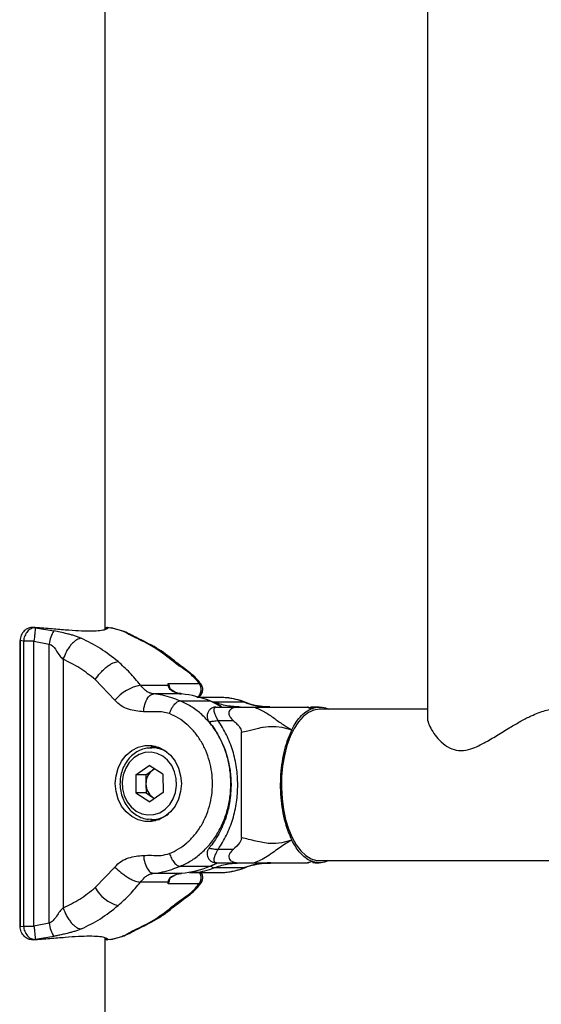
# Model space of a CAD drawing. Units: millimetres. Extents: x 0 to 42, y 0 to 29.8.
# Drawn here: x 10 to 10.4, y 5.4 to 6.3 of the extents above; entities that cross this region are included whole.
import ezdxf

# ---------------------------------------------------------------- set-up
doc = ezdxf.new("R2010")
doc.units = ezdxf.units.MM

msp = doc.modelspace()

# ---------------------------------------------------------------- linework, layer by layer
at = {"color": 7, "linetype": 'Continuous', "lineweight": 25}
for p, q in [((10.3359337, 8.1796584), (10.3359337, 5.631169)), ((10.048882, 5.7096431), (10.048882, 8.1026598)), ((9.9866451, 5.7108007), (9.9846482, 5.711144)), ((9.9866451, 5.7108007), (10.0031817, 5.7080834)), ((10.0543114, 5.7106392), (10.0508866, 5.7110072)), ((10.0509337, 5.711144), (10.0538952, 5.7108007)), ((10.0637205, 5.7080834), (10.0538952, 5.7108007)), ((10.0658786, 5.7075038), (10.0561392, 5.710334)), ((9.972691, 5.6993938), (9.972691, 5.4446335)), ((9.9761267, 5.6988987), (9.973159, 5.6993938)), ((9.973159, 5.6993938), (9.973159, 5.4446335)), ((9.9761267, 5.6988987), (9.9761267, 5.4451286)), ((9.9853949, 5.4451301), (9.985395, 5.6988973)), ((9.985395, 5.6988973), (9.9989112, 5.6963859)), ((9.9989112, 5.4476415), (9.9989112, 5.6963859)), ((10.0113615, 5.682784), (10.0113615, 5.4612433)), ((10.0575224, 5.6463237), (10.0399953, 5.6646211)), ((10.0803348, 5.6597818), (10.1048863, 5.6597818)), ((10.1048359, 5.6612843), (10.1325411, 5.6612779)), ((10.1048863, 5.6597818), (10.1048359, 5.6612843)), ((10.1061582, 5.6581383), (10.1048359, 5.6612843)), ((10.1064705, 5.6558259), (10.1061582, 5.6581383)), ((10.1168076, 5.6519287), (10.0921076, 5.6519287)), ((10.1063064, 5.6566927), (10.1064311, 5.6558259)), ((10.1092304, 5.654587), (10.1074701, 5.6558874)), ((10.1155567, 5.6456585), (10.1422567, 5.6456585)), ((10.1507008, 5.6488134), (10.1330913, 5.6488134)), ((10.1455325, 5.6447448), (10.1722325, 5.6447448)), ((10.1474458, 5.6400997), (10.1478951, 5.6402134)), ((10.1478951, 5.6402134), (10.1689662, 5.6402134)), ((10.1814915, 5.6402134), (10.2283794, 5.6402134)), ((10.3359337, 5.6382137), (10.2395764, 5.6382137)), ((10.1495658, 5.6282134), (10.1629662, 5.6282134)), ((10.1702354, 5.5239255), (10.1702354, 5.6177014)), ((10.0872237, 5.6038158), (10.0903008, 5.6040137)), ((10.0972507, 5.6040137), (10.0903008, 5.6040137)), ((10.0760716, 5.5798832), (10.0880884, 5.5881776)), ((10.1003176, 5.5803081), (10.0880884, 5.5881776)), ((10.0760716, 5.5798832), (10.0762841, 5.5637192)), ((10.0850716, 5.5798832), (10.0760716, 5.5798832)), ((10.0850716, 5.5798832), (10.09108, 5.5840304)), ((10.0850716, 5.5798832), (10.0851779, 5.5718012)), ((10.09108, 5.5840304), (10.0927461, 5.5851804)), ((10.1003176, 5.5803081), (10.10053, 5.5641442)), ((10.0851779, 5.5718012), (10.0852841, 5.5637192)), ((10.0762841, 5.5637192), (10.0885133, 5.5558497)), ((10.0852841, 5.5637192), (10.0762841, 5.5637192)), ((10.0852841, 5.5637192), (10.0913987, 5.5597845)), ((10.10053, 5.5641442), (10.0885133, 5.5558497)), ((10.0913987, 5.5597845), (10.0928556, 5.558847)), ((10.0903008, 5.5400137), (10.0872533, 5.5402077)), ((10.0903008, 5.5400137), (10.0972507, 5.5400137)), ((10.1629662, 5.5134134), (10.1495658, 5.5134134)), ((10.1478951, 5.5014134), (10.1689662, 5.5014134)), ((10.1814915, 5.5014134), (10.2283794, 5.5014134)), ((10.2395764, 5.5034137), (12.9763742, 5.5034137)), ((10.0399953, 5.4794063), (10.0575224, 5.4977037)), ((10.0921076, 5.4920987), (10.1168076, 5.4920987)), ((10.1155567, 5.4983688), (10.1422567, 5.4983688)), ((10.1239954, 5.4928134), (10.1507008, 5.4928134)), ((10.1722325, 5.4968821), (10.1455325, 5.4968821)), ((10.1048863, 5.4842455), (10.0803348, 5.4842455)), ((10.1048359, 5.4827431), (10.1061582, 5.485889)), ((10.1048359, 5.4827431), (10.1048863, 5.4842455)), ((10.1325411, 5.4827495), (10.1048359, 5.4827431)), ((10.1061582, 5.485889), (10.1064705, 5.4882014)), ((10.1074203, 5.4882332), (10.1104698, 5.4901629)), ((9.9989112, 5.4476415), (9.9853949, 5.4451301)), ((9.973159, 5.4446335), (9.9761267, 5.4451286)), ((9.9846482, 5.4328834), (9.9866451, 5.4332266)), ((10.0031817, 5.435944), (9.9866451, 5.4332266)), ((10.0487805, 5.4346628), (10.0487896, 5.4346893)), ((10.048882, 3.2280137), (10.048882, 5.4346598)), ((10.0508866, 5.4330201), (10.0543114, 5.4333881)), ((10.0538952, 5.4332266), (10.0509337, 5.4328834)), ((10.0538952, 5.4332266), (10.0637205, 5.435944)), ((10.0561392, 5.4336933), (10.0658786, 5.4365235))]:
    msp.add_line(p, q, dxfattribs=at)
at = {"color": 8, "linetype": 'Continuous', "lineweight": 25}
for p, q in [((10.0508578, 5.7107914), (10.0509337, 5.711144)), ((10.0561508, 5.7101415), (10.0538951, 5.7107996)), ((9.973159, 5.6993938), (9.972691, 5.6993938)), ((10.1097039, 5.6806931), (10.1123621, 5.6796787)), ((10.107454, 5.6557495), (10.1074069, 5.6557877)), ((10.1466974, 5.640093), (10.1478951, 5.6402134)), ((10.1722325, 5.6447448), (10.1732497, 5.6445624)), ((10.1037914, 5.5999661), (10.1053008, 5.5989209)), ((10.1422567, 5.4983688), (10.1487185, 5.5014134)), ((10.2283793, 5.5014139), (10.2341395, 5.503327)), ((10.1722325, 5.4968821), (10.1732594, 5.4970682)), ((10.1097039, 5.4633342), (10.1123622, 5.4643486)), ((9.973159, 5.4446335), (9.972691, 5.4446335)), ((10.0769795, 5.4425766), (10.079362, 5.443539)), ((10.0508578, 5.4332354), (10.0509337, 5.4328834))]:
    msp.add_line(p, q, dxfattribs=at)
at = {"color": 7, "linetype": 'Continuous', "lineweight": 25, "flags": 128}
for points in [[(10.0637205, 5.7080834), (10.0653722, 5.7077094), (10.0659115, 5.7074888)], [(10.1074069, 5.6557877), (10.1072514, 5.6558751), (10.1068982, 5.655939)], [(10.2395764, 5.6382137), (10.2346697, 5.6374954), (10.2298675, 5.635356), (10.2252722, 5.6318409), (10.2209819, 5.6270251), (10.2170878, 5.6210113), (10.213673, 5.6139276), (10.2108104, 5.6059251), (10.2085608, 5.5971741), (10.2069722, 5.5878614), (10.2060786, 5.5781853), (10.2058989, 5.5683521), (10.206437, 5.5585713), (10.2076814, 5.5490515), (10.2096056, 5.5399955), (10.2121686, 5.5315964), (10.2153157, 5.5240331), (10.2189799, 5.5174668), (10.2230831, 5.5120375), (10.2275378, 5.507861), (10.232249, 5.5050262), (10.2371165, 5.5035935), (10.2395764, 5.5034137)], [(10.1702355, 5.6177014), (10.1730011, 5.6183342), (10.1760536, 5.6191075), (10.1794154, 5.6199821), (10.1831126, 5.6209076), (10.1842739, 5.6211834), (10.1857435, 5.6215149), (10.1866372, 5.6217047), (10.1875307, 5.6218847), (10.1890532, 5.622168), (10.1894646, 5.6222392), (10.1895844, 5.6222594), (10.1896267, 5.6222665), (10.1896396, 5.6222687), (10.1896442, 5.6222695), (10.189646, 5.6222698), (10.1896468, 5.6222699), (10.1896471, 5.62227), (10.1896473, 5.62227), (10.1896473, 5.62227), (10.1896473, 5.62227), (10.1896474, 5.62227), (10.1942328, 5.6228636), (10.1953401, 5.6229485), (10.1956195, 5.622966), (10.195692, 5.6229702), (10.1957116, 5.6229714), (10.1957172, 5.6229717), (10.1957191, 5.6229718), (10.1957197, 5.6229718), (10.1957199, 5.6229719), (10.19572, 5.6229719), (10.19572, 5.6229719), (10.1957201, 5.6229719), (10.2012067, 5.6229367), (10.2061188, 5.6223005), (10.2106776, 5.6212181), (10.2150398, 5.6198867)], [(10.1167457, 5.5720137), (10.1161023, 5.5649447), (10.1142001, 5.5581846), (10.1111222, 5.552029), (10.1070033, 5.5467467), (10.1020233, 5.5425688), (10.0963998, 5.5396778), (10.0903787, 5.5381999), (10.084223, 5.5381999), (10.0782019, 5.5396778), (10.0725784, 5.5425688), (10.0675984, 5.5467467), (10.0634794, 5.552029), (10.0604016, 5.5581846), (10.0584994, 5.5649447), (10.057856, 5.5720137), (10.0584994, 5.5790827), (10.0604016, 5.5858427), (10.0634794, 5.5919984), (10.0675984, 5.5972806), (10.0725784, 5.6014585), (10.0782019, 5.6043496), (10.084223, 5.6058274), (10.0903787, 5.6058274), (10.0963998, 5.6043496), (10.1020233, 5.6014585), (10.1070033, 5.5972806), (10.1111222, 5.5919984), (10.1142001, 5.5858427), (10.1161023, 5.5790827), (10.1167457, 5.5720137)], [(10.1001051, 5.5964721), (10.0950958, 5.5988919), (10.0897458, 5.5999639), (10.0843233, 5.5996344), (10.0791003, 5.5979199), (10.0743386, 5.5949063), (10.070277, 5.5907448), (10.0671193, 5.5856441), (10.0650236, 5.5798598), (10.0640952, 5.5736821), (10.0643806, 5.5674208), (10.0658654, 5.5613898), (10.0684752, 5.5558914), (10.0720792, 5.5512016), (10.0764966, 5.5475553), (10.0815059, 5.5451355), (10.0868559, 5.5440634), (10.0922784, 5.5443929), (10.0975014, 5.5461074), (10.1022631, 5.549121), (10.1063246, 5.5532825), (10.1094824, 5.5583833), (10.111578, 5.5641675), (10.1125065, 5.5703452), (10.1122211, 5.5766065), (10.1107363, 5.5826376), (10.1081265, 5.5881359), (10.1045225, 5.5928258), (10.1001051, 5.5964721)], [(10.0929206, 5.5850681), (10.0924916, 5.5848652), (10.09108, 5.5840304)], [(10.0913987, 5.5597845), (10.0928316, 5.5589995), (10.09298, 5.5589329)], [(10.1478951, 5.5014134), (10.1458948, 5.5017541), (10.1456869, 5.5018307)], [(10.1074167, 5.488247), (10.1072514, 5.4881522), (10.1068982, 5.4880884)], [(10.0637205, 5.435944), (10.0653722, 5.4363179), (10.0659052, 5.4365357)]]:
    msp.add_lwpolyline(points, dxfattribs=at)
at = {"color": 8, "linetype": 'Continuous', "lineweight": 25, "flags": 128}
for points in [[(10.0769795, 5.7014508), (10.0788109, 5.7010921), (10.0794761, 5.7007399)], [(10.1527818, 5.6402134), (10.1507722, 5.6414507), (10.1422567, 5.6456585)], [(10.0933008, 5.6053003), (10.0902019, 5.6043496), (10.0893008, 5.6039928)], [(10.0893008, 5.5400345), (10.0902019, 5.5396778), (10.0933008, 5.538727)]]:
    msp.add_lwpolyline(points, dxfattribs=at)
at = {"color": 8, "linetype": 'Continuous', "lineweight": 25}
for centre, radius, start, end in [((10.0507491, 5.7091483), 0.0020042, 84.7157183, 158.685043), ((10.0980387, 5.655927), 0.0086546, 3.9099672, 38.243621), ((10.0902225, 5.5792467), 0.0247671, 56.7796367, 89.8188412), ((10.0901537, 5.5650838), 0.0250705, 270.3363638, 307.1700628), ((10.1463821, 5.5002373), 0.0034611, 204.3154276, 255.791074), ((10.0979114, 5.4881548), 0.0087883, 321.9910993, 0.9777224), ((10.0507492, 5.4348792), 0.0020043, 201.3180315, 275.2812071)]:
    msp.add_arc(centre, radius, start, end, dxfattribs=at)
at = {"color": 7, "linetype": 'Continuous', "lineweight": 25}
for centre, radius, start, end in [((10.0251538, 5.6934336), 0.0264081, 146.3068236, 173.5812228), ((10.0886606, 5.6196057), 0.0410298, 101.7078156, 139.3689176), ((10.1030019, 5.6570095), 0.0033521, 19.6794113, 55.7960379), ((10.1188075, 5.6711186), 0.0192938, 231.8835622, 264.0502675), ((10.1077262, 5.5602877), 0.0920898, 67.9778329, 84.3406217), ((10.1506481, 5.5895258), 0.0592877, 68.6501131, 89.9490333), ((10.1962964, 5.7063742), 0.0661608, 248.6712425, 269.9279039), ((10.0997369, 5.5723135), 0.0145681, 126.4584602, 182.0151295), ((10.0996055, 5.5716516), 0.0144284, 179.4056946, 235.3337301), ((10.1962964, 5.4352527), 0.0661608, 90.0720961, 111.3287575), ((10.1188075, 5.4729088), 0.0192938, 95.9497325, 128.1164378), ((10.1077262, 5.5837396), 0.0920898, 275.6593784, 292.0221671), ((10.1506481, 5.5521011), 0.0592877, 270.0509667, 291.3498869), ((10.1030019, 5.4870178), 0.0033521, 304.2039621, 340.3205887), ((10.0686834, 5.4947895), 0.0325523, 208.2012127, 255.0831348), ((10.0251538, 5.4505938), 0.0264081, 186.4187772, 213.6931764)]:
    msp.add_arc(centre, radius, start, end, dxfattribs=at)
for points, knots in [([(9.9846482, 5.711144), (9.9832236, 5.7110536), (9.9803732, 5.7108728), (9.9771643, 5.7086799), (9.9751865, 5.7062883), (9.9740596, 5.7041721), (9.9733181, 5.7018402), (9.9732121, 5.7002099), (9.973159, 5.6993938)], [0, 0, 0, 0, 0.248568271, 0.497359014, 0.622356796, 0.748054468, 0.873890205, 1, 1, 1, 1]), ([(9.9866451, 5.7108007), (9.9860233, 5.7107888), (9.98478, 5.7107651), (9.9829246, 5.7101163), (9.9811726, 5.7090478), (9.9795883, 5.7075588), (9.978236, 5.7057223), (9.9771767, 5.7036066), (9.9764215, 5.7013023), (9.9762249, 5.6996991), (9.9761267, 5.6988987)], [0, 0, 0, 0, 0.1252874, 0.25052613, 0.37538682, 0.50018872, 0.62540699, 0.74995335, 0.87516391, 1, 1, 1, 1]), ([(10.0503258, 5.7098582), (10.0496333, 5.7094994), (10.0481641, 5.708738), (10.0428874, 5.7079134), (10.0352694, 5.7075976), (10.0254078, 5.7079075), (10.0135374, 5.7087598), (10.0000032, 5.7099799), (9.9897786, 5.7107551), (9.9846482, 5.711144)], [0, 0, 0, 0, 0.129618397, 0.275019974, 0.419195558, 0.564554058, 0.709073394, 0.854021927, 1, 1, 1, 1]), ([(9.9866449, 5.7107996), (9.9866277, 5.7105533), (9.9865919, 5.710042), (9.9863055, 5.7072423), (9.985887, 5.7033347), (9.9855549, 5.7003401), (9.9853949, 5.6988973)], [0, 0, 0, 0, 0.24104205, 0.5001482, 0.75916237, 1, 1, 1, 1]), ([(10.0563202, 5.7102817), (10.0559729, 5.710378), (10.055369, 5.7105454), (10.054809, 5.7105854), (10.054571, 5.7106024)], [0, 0, 0, 0, 0.57505429, 1, 1, 1, 1]), ([(10.0275795, 5.7014508), (10.0266877, 5.7018227), (10.024794, 5.7026126), (10.0216639, 5.7036466), (10.0183301, 5.7046183), (10.014042, 5.7057236), (10.0089671, 5.7068439), (10.0050304, 5.7076873), (10.0031817, 5.7080834)], [0, 0, 0, 0, 0.12297796, 0.26116244, 0.38646997, 0.52959168, 0.77908774, 1, 1, 1, 1]), ([(10.0769795, 5.7014508), (10.075517, 5.7021374), (10.0731764, 5.7032362), (10.0708458, 5.7045067), (10.0687343, 5.7056922), (10.0668802, 5.7068468), (10.0647184, 5.7076928), (10.0637205, 5.7080834)], [0, 0, 0, 0, 0.23060915, 0.36905474, 0.52593063, 0.78116453, 1, 1, 1, 1]), ([(10.0794573, 5.7007519), (10.0778823, 5.7014926), (10.0747383, 5.7029711), (10.0708032, 5.7052945), (10.0678291, 5.7066286), (10.0659101, 5.7074894)], [0, 0, 0, 0, 0.26261522, 0.52422907, 1, 1, 1, 1]), ([(9.985395, 5.6988973), (9.9845152, 5.6988974), (9.9827557, 5.6988976), (9.9802467, 5.698898), (9.9779503, 5.6988983), (9.9767346, 5.6988986), (9.9761267, 5.6988987)], [0, 0, 0, 0, 0.24999958, 0.49999972, 0.74999986, 1, 1, 1, 1]), ([(9.9989112, 5.6963859), (9.999498, 5.6961327), (10.0023427, 5.6949056), (10.0051946, 5.690707), (10.0081612, 5.6859497), (10.0103519, 5.6837827), (10.0113615, 5.682784)], [0, 0, 0, 0, 0.10061832, 0.48773074, 0.76392891, 1, 1, 1, 1]), ([(10.0275795, 5.7014508), (10.0262385, 5.7012014), (10.0241756, 5.7008179), (10.021072, 5.6984902), (10.0186674, 5.696081), (10.0163807, 5.6930904), (10.013686, 5.6887445), (10.0122773, 5.6851322), (10.0113615, 5.682784)], [0, 0, 0, 0, 0.23945684, 0.36836066, 0.5, 0.63163934, 0.76054316, 1, 1, 1, 1]), ([(10.1124927, 5.6797328), (10.1073032, 5.6838685), (10.0969172, 5.6921453), (10.0852898, 5.6978754), (10.0794722, 5.7007424)], [0, 0, 0, 0, 0.49965951, 1, 1, 1, 1]), ([(10.0399953, 5.6646211), (10.0414256, 5.6666429), (10.043626, 5.669753), (10.047273, 5.6734949), (10.0502151, 5.6760697), (10.0531476, 5.678144), (10.0567612, 5.6801482), (10.0589082, 5.6804784), (10.0603039, 5.6806931)], [0, 0, 0, 0, 0.23945684, 0.36836066, 0.5, 0.63163934, 0.76054316, 1, 1, 1, 1]), ([(10.1325411, 5.6612779), (10.1315071, 5.6625355), (10.1301871, 5.6641411), (10.1287288, 5.6658021), (10.1282904, 5.6662938), (10.1265178, 5.6682279), (10.1222158, 5.6717266), (10.11688, 5.6753958), (10.1124696, 5.678419), (10.1106052, 5.679952), (10.1097039, 5.6806931)], [0, 0, 0, 0, 0.16913818, 0.21592885, 0.22988032, 0.23753906, 0.48571537, 0.75233136, 0.88026354, 1, 1, 1, 1]), ([(10.1343882, 5.6604949), (10.1329599, 5.6622853), (10.1300695, 5.6659086), (10.1244709, 5.670894), (10.1182128, 5.6752544), (10.1143058, 5.6783206), (10.112392, 5.6798225)], [0, 0, 0, 0, 0.24314427, 0.4920384, 0.7511835, 1, 1, 1, 1]), ([(10.0921076, 5.6519287), (10.0908723, 5.6521423), (10.0883584, 5.6525772), (10.0855338, 5.6542478), (10.0829703, 5.656529), (10.0812031, 5.6587101), (10.0803348, 5.6597818)], [0, 0, 0, 0, 0.245684171, 0.5, 0.754315829, 1, 1, 1, 1]), ([(10.1048863, 5.6597818), (10.1049031, 5.6592119), (10.1049287, 5.6583417), (10.1057309, 5.6569609), (10.1065214, 5.6562688), (10.1068982, 5.655939)], [0, 0, 0, 0, 0.49830805, 0.76091405, 1, 1, 1, 1]), ([(10.1314654, 5.6488134), (10.1316491, 5.648899), (10.1323707, 5.6492351), (10.1334878, 5.650186), (10.1347038, 5.6516913), (10.1355385, 5.6535689), (10.1358778, 5.655631), (10.1356747, 5.6576685), (10.1350386, 5.6595125), (10.1343162, 5.6605259), (10.1339712, 5.6610098)], [0, 0, 0, 0, 0.04261497, 0.1673385, 0.30357345, 0.44776998, 0.59485916, 0.73913449, 0.87542401, 1, 1, 1, 1]), ([(10.0829355, 5.635986), (10.0832426, 5.6382452), (10.0838818, 5.6429466), (10.0864389, 5.6482941), (10.089359, 5.6514066), (10.0912155, 5.6517592), (10.0921076, 5.6519287)], [0, 0, 0, 0, 0.27026133, 0.56242939, 0.78973642, 1, 1, 1, 1]), ([(10.1155567, 5.6456585), (10.1130542, 5.6466307), (10.1075705, 5.6487609), (10.1004629, 5.6508252), (10.0947257, 5.6515829), (10.0921076, 5.6519287)], [0, 0, 0, 0, 0.313355655, 0.686663374, 1, 1, 1, 1]), ([(10.1169211, 5.6520585), (10.1158403, 5.6521811), (10.1133357, 5.652465), (10.1107167, 5.6534693), (10.109359, 5.6544903), (10.1092304, 5.654587)], [0, 0, 0, 0, 0.40727266, 0.94385627, 1, 1, 1, 1]), ([(10.0829355, 5.635986), (10.0784731, 5.6364261), (10.0716623, 5.6370979), (10.0628797, 5.6408456), (10.0593143, 5.6444914), (10.0575224, 5.6463237)], [0, 0, 0, 0, 0.48591684, 0.74162791, 1, 1, 1, 1]), ([(10.1061327, 5.6343286), (10.1066436, 5.6357538), (10.1074295, 5.6379464), (10.1089748, 5.6405842), (10.1102977, 5.6423993), (10.1117009, 5.6438616), (10.1135248, 5.6452744), (10.1147562, 5.6455072), (10.1155567, 5.6456585)], [0, 0, 0, 0, 0.23945684, 0.36836066, 0.5, 0.63163934, 0.76054316, 1, 1, 1, 1]), ([(10.1528286, 5.6402134), (10.151885, 5.640847), (10.1486471, 5.6430208), (10.145116, 5.6445244), (10.1426139, 5.6455898)], [0, 0, 0, 0, 0.29144175, 1, 1, 1, 1]), ([(10.1732752, 5.6445514), (10.17327, 5.6445538), (10.1707026, 5.6457467), (10.1651887, 5.6471548), (10.158199, 5.6485977), (10.1538842, 5.6486266), (10.1524091, 5.6486365)], [0, 0, 0, 0, 0.00079861, 0.39316764, 0.79253538, 1, 1, 1, 1]), ([(10.1689662, 5.6402134), (10.1673176, 5.6401506), (10.1647244, 5.6400518), (10.1615933, 5.6389677), (10.1597579, 5.6375018), (10.1589669, 5.6356305), (10.1590533, 5.6335021), (10.1602196, 5.6308379), (10.1619464, 5.6291879), (10.1629662, 5.6282134)], [0, 0, 0, 0, 0.21401443, 0.33664758, 0.46037206, 0.5663997, 0.66195897, 0.8003657, 1, 1, 1, 1]), ([(10.1689662, 5.6402134), (10.1705874, 5.6402134), (10.1738612, 5.6402134), (10.1778265, 5.6402134), (10.1804137, 5.6402134), (10.1811741, 5.6402134), (10.1814899, 5.6402134)], [0, 0, 0, 0, 0.35487647, 0.71664706, 0.88230863, 1, 1, 1, 1]), ([(10.1955815, 5.6403243), (10.1949158, 5.6402979), (10.1912735, 5.6401533), (10.1846039, 5.6412088), (10.1778007, 5.6427208), (10.1741067, 5.644319), (10.1733, 5.644668)], [0, 0, 0, 0, 0.088195704, 0.482491652, 0.886989762, 1, 1, 1, 1]), ([(10.1814914, 5.640213), (10.1845887, 5.6389946), (10.1906119, 5.636625), (10.1985985, 5.6308408), (10.206841, 5.624802), (10.2124185, 5.6214582), (10.2150398, 5.6198867)], [0, 0, 0, 0, 0.29424624, 0.57221226, 0.79894322, 1, 1, 1, 1]), ([(10.2150398, 5.6198867), (10.2163612, 5.6223026), (10.219037, 5.6271947), (10.2238102, 5.6329573), (10.2291257, 5.6373353), (10.2348393, 5.6399219), (10.240711, 5.6404006), (10.244993, 5.6397735), (10.2472135, 5.6384159), (10.2475443, 5.6382137)], [0, 0, 0, 0, 0.1519774, 0.30774287, 0.47118479, 0.63937299, 0.80262604, 0.97060081, 1, 1, 1, 1]), ([(10.2339454, 5.6386148), (10.23263, 5.639091), (10.2308628, 5.6397307), (10.2294385, 5.6401357), (10.2290744, 5.6402393)], [0, 0, 0, 0, 0.74434522, 1, 1, 1, 1]), ([(10.2395764, 5.6402134), (10.2379569, 5.6402148), (10.2355725, 5.6402168), (10.2334484, 5.6401934), (10.2320009, 5.6401426), (10.2318981, 5.64002), (10.2318307, 5.6399398)], [0, 0, 0, 0, 0.34965112, 0.51479307, 0.6821176, 1, 1, 1, 1]), ([(10.1061327, 5.6343286), (10.1042293, 5.6348955), (10.100408, 5.6360338), (10.0944898, 5.6360927), (10.0886821, 5.635754), (10.0848346, 5.6359093), (10.0829355, 5.635986)], [0, 0, 0, 0, 0.25177892, 0.50547823, 0.75590177, 1, 1, 1, 1]), ([(10.1061327, 5.5096988), (10.1088679, 5.510959), (10.1143377, 5.5134793), (10.1217702, 5.5190644), (10.1284287, 5.5257835), (10.1340833, 5.5336489), (10.1386477, 5.5424047), (10.141968, 5.5518778), (10.1440114, 5.5618223), (10.144682, 5.5720121), (10.1440116, 5.5822035), (10.1419688, 5.5921466), (10.1386483, 5.6016212), (10.1340849, 5.6103759), (10.1284297, 5.6182427), (10.1217718, 5.6249615), (10.1143385, 5.6305482), (10.1088686, 5.6330682), (10.1061327, 5.6343286)], [0, 0, 0, 0, 0.062506886, 0.124999571, 0.187485416, 0.249999656, 0.312485501, 0.374999742, 0.437485587, 0.499999828, 0.562485673, 0.624999914, 0.687485759, 0.75, 0.812485845, 0.875000086, 0.937478747, 1, 1, 1, 1]), ([(10.1474794, 5.6401678), (10.1469561, 5.6401249), (10.1459054, 5.6400386), (10.1439492, 5.6393617), (10.1419779, 5.6379948), (10.1405667, 5.6360251), (10.1399068, 5.6342934), (10.1396199, 5.632662), (10.1396741, 5.6308239), (10.1402551, 5.6286898), (10.1411544, 5.6274254), (10.141611, 5.6267834)], [0, 0, 0, 0, 0.08683207, 0.17434846, 0.3383224, 0.4726007, 0.56753419, 0.64186391, 0.74624571, 0.87116465, 1, 1, 1, 1]), ([(10.335986, 5.6311315), (10.3359693, 5.6310129), (10.3357565, 5.6295035), (10.3368104, 5.6257064), (10.3394281, 5.6199023), (10.3437713, 5.6136416), (10.3496389, 5.6075909), (10.3569437, 5.6028338), (10.3656702, 5.6009422), (10.3739794, 5.6024851), (10.3814262, 5.6055665), (10.3896458, 5.6099002), (10.3994271, 5.6158543), (10.4099485, 5.6223472), (10.4196974, 5.6279922), (10.427781, 5.632173), (10.4348974, 5.635277), (10.4407821, 5.6372203), (10.4451884, 5.6382062), (10.4471415, 5.6381062), (10.4477594, 5.6380746)], [0, 0, 0, 0, 0.00566016, 0.07207071, 0.14037953, 0.20853532, 0.27819504, 0.3474829, 0.40512107, 0.46292324, 0.50615135, 0.55048854, 0.62649899, 0.70462933, 0.76653907, 0.83001824, 0.87870773, 0.92869255, 0.97744376, 1, 1, 1, 1]), ([(10.1415581, 5.6267159), (10.141966, 5.6262638), (10.1442585, 5.6237224), (10.1478035, 5.6183785), (10.1520471, 5.6108376), (10.1553933, 5.6029615), (10.1578206, 5.5953296), (10.1593717, 5.5884942), (10.160356, 5.5821269), (10.1608875, 5.5763805), (10.1609487, 5.5724957), (10.1609752, 5.5708134)], [0, 0, 0, 0, 0.03221318, 0.18107866, 0.32786879, 0.47112062, 0.60641395, 0.72138238, 0.81248158, 0.91880095, 1, 1, 1, 1]), ([(10.1669752, 5.5708134), (10.1667618, 5.5759434), (10.1663319, 5.586277), (10.1628101, 5.6013492), (10.1574185, 5.6156653), (10.1521709, 5.6240507), (10.1495658, 5.6282134)], [0, 0, 0, 0, 0.24821844, 0.5, 0.75178156, 1, 1, 1, 1]), ([(10.1629662, 5.6282134), (10.1640811, 5.6272009), (10.1663325, 5.625156), (10.1688447, 5.6222499), (10.1700864, 5.6195587), (10.1701906, 5.6182464), (10.1702339, 5.6177014)], [0, 0, 0, 0, 0.35487647, 0.71664706, 0.88230863, 1, 1, 1, 1]), ([(10.2150398, 5.6198867), (10.2138186, 5.6172077), (10.2113762, 5.6118497), (10.2084801, 5.6022596), (10.206309, 5.5916545), (10.2050255, 5.5801859), (10.2047397, 5.5684606), (10.2054171, 5.5567895), (10.2071012, 5.5455494), (10.2100131, 5.5332895), (10.2131701, 5.5260362), (10.2150398, 5.5217402)], [0, 0, 0, 0, 0.09970746, 0.19941612, 0.30686335, 0.41431051, 0.52162689, 0.6289417, 0.73641144, 0.8438829, 1, 1, 1, 1]), ([(10.0871042, 5.6036547), (10.0863407, 5.6035938), (10.0837078, 5.603384), (10.0793934, 5.6017149), (10.0744306, 5.5987637), (10.0700992, 5.5946909), (10.0665525, 5.5897446), (10.0639332, 5.5840846), (10.0623484, 5.5779369), (10.061867, 5.5715415), (10.0625142, 5.5651523), (10.0642714, 5.5590249), (10.0670759, 5.553404), (10.0708223, 5.5485311), (10.075359, 5.5445713), (10.0805073, 5.5418367), (10.0845329, 5.5404196), (10.0867816, 5.5403275), (10.0871379, 5.5403129)], [0, 0, 0, 0, 0.02754673, 0.09498077, 0.16251145, 0.2303348, 0.29852361, 0.36704587, 0.43582291, 0.50477909, 0.57386131, 0.64302581, 0.71222087, 0.78136388, 0.85032736, 0.91896149, 0.98715868, 1, 1, 1, 1]), ([(10.1609752, 5.5708134), (10.1608763, 5.5674419), (10.160737, 5.5626884), (10.159808, 5.555733), (10.1586891, 5.5498312), (10.1568287, 5.5429568), (10.1543172, 5.5359767), (10.151104, 5.5289816), (10.147141, 5.5222465), (10.1439226, 5.5175016), (10.1418843, 5.5152411), (10.1415729, 5.5148957)], [0, 0, 0, 0, 0.16262655, 0.2292777, 0.33972369, 0.45445251, 0.57755027, 0.70608202, 0.83895594, 0.97539056, 1, 1, 1, 1]), ([(10.1495658, 5.5134134), (10.1521709, 5.5175762), (10.1574185, 5.5259615), (10.1628101, 5.5402776), (10.1663319, 5.5553499), (10.1667618, 5.5656835), (10.1669752, 5.5708134)], [0, 0, 0, 0, 0.24821844, 0.5, 0.75178156, 1, 1, 1, 1]), ([(10.1702339, 5.5239255), (10.1701642, 5.5232396), (10.1699986, 5.5216102), (10.1677325, 5.5176529), (10.1650256, 5.5152452), (10.1629662, 5.5134134)], [0, 0, 0, 0, 0.14815177, 0.35191691, 1, 1, 1, 1]), ([(10.2150398, 5.5217402), (10.2120918, 5.5208221), (10.2058191, 5.5188687), (10.194897, 5.518189), (10.1827688, 5.5206881), (10.1744918, 5.5228261), (10.1702355, 5.5239255)], [0, 0, 0, 0, 0.201056778, 0.427787735, 0.70575376, 1, 1, 1, 1]), ([(10.2150398, 5.5217402), (10.2132811, 5.52069), (10.2097405, 5.5185759), (10.2044163, 5.515057), (10.1988759, 5.5109806), (10.1932251, 5.5069441), (10.1875259, 5.5036475), (10.1834661, 5.5021445), (10.1814915, 5.5014134)], [0, 0, 0, 0, 0.13481883, 0.27140175, 0.42779439, 0.62122064, 0.81576178, 1, 1, 1, 1]), ([(10.2472971, 5.5034137), (10.2462822, 5.5029038), (10.2434025, 5.5014573), (10.2384213, 5.5011846), (10.2326214, 5.5024631), (10.2269684, 5.5058342), (10.220837, 5.5116536), (10.2171883, 5.5180021), (10.2150398, 5.5217402)], [0, 0, 0, 0, 0.08951659, 0.25396849, 0.42317677, 0.5878557, 0.75731751, 1, 1, 1, 1]), ([(10.0829355, 5.5080413), (10.0853591, 5.5081132), (10.0905783, 5.5082679), (10.0983987, 5.5076116), (10.1036361, 5.509025), (10.1061327, 5.5096988)], [0, 0, 0, 0, 0.31208887, 0.67207901, 1, 1, 1, 1]), ([(10.1061327, 5.5096988), (10.1066436, 5.5082735), (10.1074295, 5.506081), (10.1089748, 5.5034432), (10.1102977, 5.501628), (10.1117009, 5.5001658), (10.1135248, 5.498753), (10.1147562, 5.4985201), (10.1155567, 5.4983688)], [0, 0, 0, 0, 0.23945684, 0.36836066, 0.5, 0.63163934, 0.76054316, 1, 1, 1, 1]), ([(10.141611, 5.5148435), (10.1410407, 5.5140012), (10.140023, 5.5124983), (10.1395437, 5.5098568), (10.1397774, 5.5076408), (10.140581, 5.5055959), (10.1418981, 5.5037571), (10.1440787, 5.5021012), (10.1459902, 5.5017668), (10.1469839, 5.5015929)], [0, 0, 0, 0, 0.16974529, 0.30287596, 0.44920507, 0.54529356, 0.6705731, 0.82875326, 1, 1, 1, 1]), ([(10.1478951, 5.5014134), (10.1475016, 5.5014681), (10.1466946, 5.5015803), (10.1460697, 5.5024373), (10.1458485, 5.5037036), (10.1460824, 5.5058184), (10.1471644, 5.5090874), (10.1487626, 5.5119665), (10.1495658, 5.5134134)], [0, 0, 0, 0, 0.1224048, 0.25102155, 0.36930581, 0.50164911, 0.749532, 1, 1, 1, 1]), ([(10.1629662, 5.5134134), (10.161875, 5.5123616), (10.1601584, 5.5107071), (10.158982, 5.5078819), (10.1589932, 5.5056544), (10.160023, 5.503884), (10.1618425, 5.5025466), (10.1648336, 5.5015609), (10.1674318, 5.5014682), (10.1689662, 5.5014134)], [0, 0, 0, 0, 0.21401443, 0.33664758, 0.46037207, 0.5663997, 0.66195898, 0.80036571, 1, 1, 1, 1]), ([(10.0575224, 5.4977037), (10.0593142, 5.4995369), (10.0628794, 5.5031844), (10.0695691, 5.5060251), (10.0762838, 5.5074241), (10.080744, 5.507838), (10.0829355, 5.5080413)], [0, 0, 0, 0, 0.25823203, 0.51380448, 0.7611189, 1, 1, 1, 1]), ([(10.0829355, 5.5080413), (10.0832426, 5.5057822), (10.0838818, 5.5010807), (10.0864389, 5.4957332), (10.089359, 5.4926208), (10.0912155, 5.4922681), (10.0921076, 5.4920987)], [0, 0, 0, 0, 0.27026133, 0.56242939, 0.78973642, 1, 1, 1, 1]), ([(10.1425698, 5.4985641), (10.1440964, 5.4991159), (10.1462273, 5.4998863), (10.1481956, 5.501076), (10.1487538, 5.5014134)], [0, 0, 0, 0, 0.716391241, 1, 1, 1, 1]), ([(10.1689662, 5.5014134), (10.1705874, 5.5014134), (10.1738612, 5.5014134), (10.1778265, 5.5014134), (10.1804137, 5.5014134), (10.1811741, 5.5014134), (10.1814899, 5.5014134)], [0, 0, 0, 0, 0.35487648, 0.71664709, 0.88230865, 1, 1, 1, 1]), ([(10.1732814, 5.4970452), (10.1734336, 5.4971147), (10.176171, 5.4983646), (10.1818192, 5.4998163), (10.1893403, 5.501278), (10.1941916, 5.5012831), (10.196217, 5.5012852)], [0, 0, 0, 0, 0.020885565, 0.375593027, 0.739322022, 1, 1, 1, 1]), ([(10.2290744, 5.5013875), (10.229429, 5.5014882), (10.2307427, 5.5018613), (10.2323742, 5.5024506), (10.2335653, 5.502881)], [0, 0, 0, 0, 0.269923368, 1, 1, 1, 1]), ([(10.2336896, 5.5021593), (10.2336919, 5.5020379), (10.2336979, 5.5017294), (10.2356132, 5.5014695), (10.2382377, 5.5014324), (10.2395764, 5.5014134)], [0, 0, 0, 0, 0.24117322, 0.61292151, 1, 1, 1, 1]), ([(10.0575224, 5.4977037), (10.0592677, 5.4960107), (10.0619526, 5.4934063), (10.0661825, 5.4902731), (10.0695258, 5.488117), (10.0727814, 5.4863801), (10.0767073, 5.4847019), (10.0789057, 5.4844253), (10.0803348, 5.4842455)], [0, 0, 0, 0, 0.23945684, 0.36836066, 0.5, 0.63163934, 0.76054316, 1, 1, 1, 1]), ([(10.0803348, 5.4842455), (10.0812031, 5.4853172), (10.0829703, 5.4874983), (10.0855338, 5.4897796), (10.0883584, 5.4914501), (10.0908723, 5.491885), (10.0921076, 5.4920987)], [0, 0, 0, 0, 0.24568417, 0.5, 0.75431583, 1, 1, 1, 1]), ([(10.0921076, 5.4920987), (10.0947258, 5.4924445), (10.1004632, 5.4932022), (10.1075708, 5.4952665), (10.1130544, 5.4973967), (10.1155567, 5.4983688)], [0, 0, 0, 0, 0.31335565, 0.68666337, 1, 1, 1, 1]), ([(10.1104698, 5.4901629), (10.1105438, 5.4902102), (10.1118106, 5.4910203), (10.1140041, 5.4917349), (10.1161266, 5.4919067), (10.1169167, 5.4919707)], [0, 0, 0, 0, 0.03747717, 0.64174143, 1, 1, 1, 1]), ([(10.1338936, 5.4829219), (10.1342825, 5.4834584), (10.1350331, 5.4844937), (10.135739, 5.486551), (10.1358806, 5.4885915), (10.1354488, 5.4906066), (10.1349518, 5.491962), (10.1343451, 5.49264), (10.1341899, 5.4928134)], [0, 0, 0, 0, 0.18538083, 0.35776045, 0.60761627, 0.74623742, 0.93507433, 1, 1, 1, 1]), ([(10.1510377, 5.4929308), (10.1517755, 5.4928996), (10.155473, 5.4927431), (10.1621736, 5.4937937), (10.1688845, 5.495287), (10.1724687, 5.4968492), (10.1732312, 5.4971815)], [0, 0, 0, 0, 0.09764733, 0.48938779, 0.89136888, 1, 1, 1, 1]), ([(10.1068982, 5.4880884), (10.1065224, 5.4877595), (10.105734, 5.4870696), (10.104929, 5.4856884), (10.1049032, 5.4848172), (10.1048863, 5.4842455)], [0, 0, 0, 0, 0.23840787, 0.50017991, 1, 1, 1, 1]), ([(10.1097039, 5.4633342), (10.1105464, 5.4640131), (10.1129335, 5.4659364), (10.1173517, 5.4689693), (10.1217478, 5.4720458), (10.124985, 5.4745303), (10.1266497, 5.4760599), (10.1275319, 5.4769351), (10.1279676, 5.4773806), (10.1285961, 5.4780686), (10.1300954, 5.4797826), (10.1315043, 5.4814918), (10.1325411, 5.4827495)], [0, 0, 0, 0, 0.110253126, 0.312353929, 0.513093693, 0.6383136, 0.707705175, 0.735116546, 0.76269827, 0.770332725, 0.830992071, 1, 1, 1, 1]), ([(10.1123921, 5.4642049), (10.1143058, 5.4657068), (10.1182127, 5.4687729), (10.1244707, 5.4731333), (10.1300694, 5.4781186), (10.1329597, 5.4817418), (10.134388, 5.4835322)], [0, 0, 0, 0, 0.248816139, 0.507960769, 0.756855338, 1, 1, 1, 1]), ([(10.0113615, 5.4612433), (10.0103505, 5.46025), (10.0081567, 5.4580945), (10.0056145, 5.4538799), (10.0031047, 5.4505505), (10.0008095, 5.4484299), (9.9995012, 5.4478865), (9.9989112, 5.4476415)], [0, 0, 0, 0, 0.2356899, 0.5114421, 0.77727545, 0.89955354, 1, 1, 1, 1]), ([(10.0113615, 5.4612433), (10.0122773, 5.4588951), (10.013686, 5.4552828), (10.0163807, 5.4509369), (10.0186674, 5.4479464), (10.021072, 5.4455372), (10.0241756, 5.4432095), (10.0262385, 5.4428259), (10.0275795, 5.4425766)], [0, 0, 0, 0, 0.23945684, 0.36836066, 0.5, 0.63163934, 0.76054316, 1, 1, 1, 1]), ([(10.0794722, 5.4432849), (10.0852898, 5.4461519), (10.0969172, 5.451882), (10.1073032, 5.4601589), (10.1124927, 5.4642945)], [0, 0, 0, 0, 0.50034049, 1, 1, 1, 1]), ([(9.9846482, 5.4328834), (9.9832222, 5.432974), (9.9803699, 5.4331554), (9.9771573, 5.4353529), (9.9751804, 5.4377478), (9.9740549, 5.4398671), (9.9733171, 5.4421943), (9.9732116, 5.4438215), (9.973159, 5.4446335)], [0, 0, 0, 0, 0.2488144, 0.49766504, 0.62323479, 0.74853402, 0.87450536, 1, 1, 1, 1]), ([(9.9761267, 5.4451286), (9.9762249, 5.4443283), (9.9764215, 5.4427251), (9.9771767, 5.4404208), (9.978236, 5.4383051), (9.9795883, 5.4364685), (9.9811726, 5.4349795), (9.9829246, 5.433911), (9.98478, 5.4332623), (9.9860233, 5.4332385), (9.9866451, 5.4332266)], [0, 0, 0, 0, 0.124836083, 0.250046645, 0.374593006, 0.499811275, 0.624613175, 0.749473869, 0.874712603, 1, 1, 1, 1]), ([(9.9853949, 5.4451301), (9.9855549, 5.4436872), (9.985887, 5.4406926), (9.9863055, 5.436785), (9.9865918, 5.4339853), (9.9866277, 5.4334741), (9.9866449, 5.4332277)], [0, 0, 0, 0, 0.24083763, 0.4998518, 0.75895795, 1, 1, 1, 1]), ([(10.0275795, 5.4425766), (10.0266878, 5.4422046), (10.024794, 5.4414147), (10.0216642, 5.4403809), (10.0183306, 5.439409), (10.0146258, 5.4384552), (10.010682, 5.4375535), (10.0067528, 5.4367153), (10.0043207, 5.43619), (10.0031817, 5.435944)], [0, 0, 0, 0, 0.12292183, 0.26107198, 0.38630075, 0.52940887, 0.70826612, 0.86336221, 1, 1, 1, 1]), ([(10.0637205, 5.435944), (10.0643668, 5.4361826), (10.0658383, 5.4367258), (10.0674525, 5.4375744), (10.0695254, 5.4387683), (10.0720701, 5.4402943), (10.0754434, 5.4418624), (10.0769795, 5.4425766)], [0, 0, 0, 0, 0.1332207, 0.30330821, 0.47401748, 0.76047862, 1, 1, 1, 1]), ([(10.0659039, 5.4365351), (10.0678228, 5.4373957), (10.070797, 5.4387296), (10.0747314, 5.4410523), (10.0778761, 5.442531), (10.0794515, 5.4432717)], [0, 0, 0, 0, 0.47576755, 0.73738694, 1, 1, 1, 1]), ([(9.9846482, 5.4328834), (9.9897435, 5.4332694), (9.9999155, 5.4340399), (10.0134435, 5.4352596), (10.0253058, 5.4361141), (10.0352069, 5.4364299), (10.0428212, 5.4361189), (10.0480173, 5.435321), (10.0494515, 5.4345926), (10.0501, 5.4342633)], [0, 0, 0, 0, 0.14669932, 0.29286326, 0.44000964, 0.58591531, 0.7330181, 0.87927165, 1, 1, 1, 1]), ([(10.0545719, 5.4334252), (10.0548097, 5.4334422), (10.0553694, 5.4334821), (10.0559731, 5.4336495), (10.0563204, 5.4337458)], [0, 0, 0, 0, 0.42469011, 1, 1, 1, 1])]:
    msp.add_open_spline(points, degree=3, knots=knots, dxfattribs=at)
at = {"color": 8, "linetype": 'Continuous', "lineweight": 25}
for points, knots in [([(10.0509337, 5.711144), (10.0512048, 5.7107517), (10.0515036, 5.7103192), (10.0504257, 5.7098973), (10.0503258, 5.7098582)], [0, 0, 0, 0, 0.90729058, 1, 1, 1, 1]), ([(10.0543281, 5.7106082), (10.0543184, 5.710627), (10.0541986, 5.7108581), (10.0540405, 5.7108282), (10.0538952, 5.7108007)], [0, 0, 0, 0, 0.08105012, 1, 1, 1, 1]), ([(10.1307113, 5.6488134), (10.1308646, 5.6488908), (10.1315491, 5.6492363), (10.13255, 5.6502937), (10.1335973, 5.6519015), (10.1342452, 5.6537887), (10.1344735, 5.6557966), (10.1342551, 5.6578021), (10.1336342, 5.6597075), (10.1329055, 5.6607544), (10.1325411, 5.6612778)], [0, 0, 0, 0, 0.039587572, 0.176789348, 0.313991123, 0.451192898, 0.588394674, 0.725596449, 0.862798225, 1, 1, 1, 1]), ([(10.1325411, 5.6612779), (10.1330206, 5.6612598), (10.1337551, 5.6612321), (10.1338508, 5.6610475), (10.133884, 5.6609835)], [0, 0, 0, 0, 0.65286681, 1, 1, 1, 1]), ([(10.2283793, 5.640213), (10.2292838, 5.6399741), (10.2311392, 5.6394839), (10.2329945, 5.6389093), (10.2339454, 5.6386148)], [0, 0, 0, 0, 0.48749256, 1, 1, 1, 1]), ([(10.1495658, 5.6282134), (10.1487625, 5.6296606), (10.147164, 5.6325399), (10.1460835, 5.6358072), (10.1458466, 5.6379258), (10.1460764, 5.6391814), (10.1465867, 5.6399572), (10.147219, 5.6400621), (10.1474458, 5.6400997)], [0, 0, 0, 0, 0.26377963, 0.52483677, 0.66422326, 0.78878446, 0.92424099, 1, 1, 1, 1]), ([(10.1419481, 5.6266804), (10.1417789, 5.6267247), (10.1414542, 5.6268097), (10.1417559, 5.6270288), (10.1428095, 5.6273622), (10.1452641, 5.6278147), (10.1481262, 5.62808), (10.1495658, 5.6282134)], [0, 0, 0, 0, 0.14651835, 0.28111932, 0.43230465, 0.71445289, 1, 1, 1, 1]), ([(10.1416482, 5.5148249), (10.1416233, 5.5148163), (10.1414718, 5.5147637), (10.1417856, 5.5145948), (10.1427929, 5.5142665), (10.1452693, 5.5138116), (10.148128, 5.5135467), (10.1495658, 5.5134134)], [0, 0, 0, 0, 0.03014387, 0.18308625, 0.3548979, 0.67551779, 1, 1, 1, 1]), ([(10.1240154, 5.4933224), (10.1259839, 5.4931803), (10.1332865, 5.492653), (10.1403634, 5.495097), (10.1455325, 5.4968821)], [0, 0, 0, 0, 0.26957153, 1, 1, 1, 1]), ([(10.1325411, 5.4827495), (10.1329055, 5.483273), (10.1336344, 5.48432), (10.1342543, 5.4862246), (10.1344766, 5.4882331), (10.1342333, 5.4902297), (10.1337492, 5.4918079), (10.1332282, 5.4925742), (10.1330655, 5.4928134)], [0, 0, 0, 0, 0.183354712, 0.366709424, 0.550064136, 0.733418848, 0.916773559, 1, 1, 1, 1]), ([(10.1339339, 5.4829771), (10.1338069, 5.482909), (10.1335618, 5.4827778), (10.1328729, 5.4827587), (10.1325411, 5.4827495)], [0, 0, 0, 0, 0.51830301, 1, 1, 1, 1]), ([(10.0501, 5.4342633), (10.0502786, 5.4341957), (10.0514736, 5.4337435), (10.0511818, 5.4332787), (10.0509337, 5.4328834)], [0, 0, 0, 0, 0.14945964, 1, 1, 1, 1])]:
    msp.add_open_spline(points, degree=3, knots=knots, dxfattribs=at)
at = {"color": 7, "linetype": 'Continuous', "lineweight": 25}
for points in [[(10.0603039, 5.6806931), (10.0551539, 5.684792), (10.0448541, 5.6929898), (10.0333377, 5.6986305), (10.0275795, 5.7014508)], [(10.1097039, 5.6806931), (10.1045539, 5.684792), (10.0942541, 5.6929898), (10.0827377, 5.6986305), (10.0769795, 5.7014508)], [(10.0399953, 5.6646211), (10.0354902, 5.6682099), (10.02648, 5.6753875), (10.016401, 5.6803185), (10.0113615, 5.682784)], [(10.0803348, 5.6597818), (10.0772174, 5.6635494), (10.0709827, 5.6710847), (10.0638635, 5.6774903), (10.0603039, 5.6806931)], [(10.1155567, 5.4983688), (10.1187876, 5.4998605), (10.1252494, 5.5028439), (10.1340404, 5.5094337), (10.1419003, 5.5173863), (10.148594, 5.5266719), (10.1539752, 5.537027), (10.1579125, 5.5482168), (10.1603131, 5.5599719), (10.1611197, 5.5720137), (10.1603131, 5.5840554), (10.1579125, 5.5958106), (10.1539752, 5.6070003), (10.148594, 5.6173554), (10.1419003, 5.6266411), (10.1340404, 5.6345937), (10.1252494, 5.6411834), (10.1187876, 5.6441668), (10.1155567, 5.6456585)], [(10.1695132, 5.6402134), (10.1654367, 5.640406), (10.1572836, 5.6407911), (10.1494495, 5.6434269), (10.1455325, 5.6447448)], [(10.1455325, 5.4968821), (10.1494495, 5.4982), (10.1572836, 5.5008358), (10.1654367, 5.5012209), (10.1695132, 5.5014134)], [(10.0603039, 5.4633342), (10.0638635, 5.466537), (10.0709827, 5.4729427), (10.0772174, 5.4804779), (10.0803348, 5.4842455)], [(10.0113615, 5.4612433), (10.016401, 5.4637088), (10.02648, 5.4686398), (10.0354902, 5.4758175), (10.0399953, 5.4794063)], [(10.0275795, 5.4425766), (10.0333377, 5.4453969), (10.0448541, 5.4510375), (10.0551539, 5.4592353), (10.0603039, 5.4633342)], [(10.0769795, 5.4425766), (10.0827377, 5.4453969), (10.0942541, 5.4510375), (10.1045539, 5.4592353), (10.1097039, 5.4633342)], [(9.9761267, 5.4451286), (9.9767346, 5.4451288), (9.9779503, 5.445129), (9.9802467, 5.4451294), (9.9827557, 5.4451297), (9.9845152, 5.44513), (9.9853949, 5.4451301)]]:
    msp.add_open_spline(points, degree=3, dxfattribs=at)

doc.saveas('drawing.dxf')
